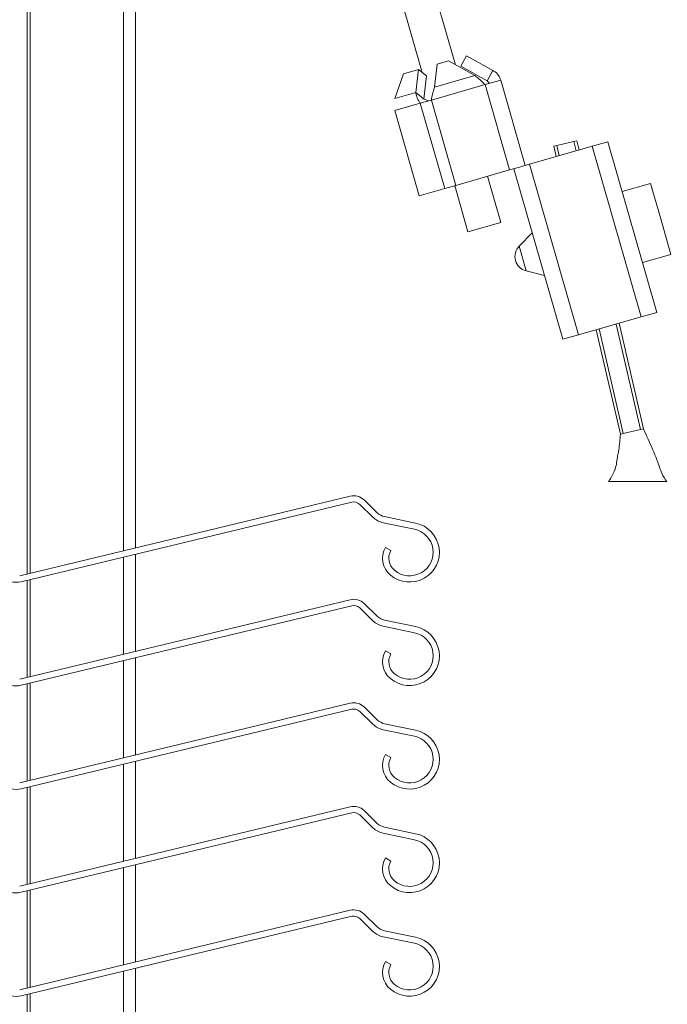
# Model space of a CAD drawing. Units: millimetres. Extents: x 1097 to 1574, y 57 to 822.
# Drawn here: x 1277 to 1321, y 473 to 539 of the extents above; entities that cross this region are included whole.
import ezdxf

# ---------------------------------------------------------------- set-up
doc = ezdxf.new("R2010")
doc.units = ezdxf.units.MM
doc.linetypes.add('SLD-Plná', pattern=[0])
doc.layers.add('isotra', color=80, linetype='Continuous', lineweight=9)
doc.layers.add('OBRYS', color=7, linetype='Continuous', lineweight=15)

msp = doc.modelspace()

# ---------------------------------------------------------------- hatches: boundary and pattern name
at = {"layer": 'isotra'}
h = msp.add_hatch(dxfattribs=at)
h.set_pattern_fill('ANSI31', color=256, style=0)
h.paths.add_polyline_path([(1368.656, 676.258), (1368.656, 677.758), (1271.883, 677.758), (1271.883, 676.258)])
h.paths.add_polyline_path([(1271.883, 676.258), (1271.883, 677.758), (1179.469, 677.758, 0.414108), (1176.469, 674.759), (1176.469, 674.758), (1176.469, 419.023), (1176.469, 351.06, 0.896461), (1182.398, 350.411), (1180.933, 350.736, -0.896461), (1177.969, 351.06), (1177.969, 351.375, -0.042237), (1177.952, 351.543), (1177.742, 363.56), (1177.969, 363.56), (1177.969, 419.023), (1177.969, 674.758, -0.414214), (1179.469, 676.258), (1186.105, 676.258, -0.000573), (1186.115, 676.258)])
h = msp.add_hatch(dxfattribs=at)
h.set_pattern_fill('ANSI34', color=256, scale=7, style=0)
h.set_pattern_definition([(45, (1727.41, -1199.82), (-94.293, 94.293), []), (45, (1758.84, -1199.82), (-94.293, 94.293), []), (45, (1790.27, -1199.82), (-94.293, 94.293), []), (45, (1821.7, -1199.82), (-94.293, 94.293), [])])
edge = h.paths.add_edge_path(flags=0)
edge.add_line((1299.52, 506.901), (1277.193, 501.524))
edge.add_arc((1276.959, 502.496), 1, 228.56649, 283.53929, ccw=False)
edge.add_line((1276.297, 501.747), (1269.711, 507.56))
edge.add_arc((1269.056, 506.817), 0.99, 48.56649, 87.27602)
edge.add_arc((1263.305, 385.954), 121.99, 87.27602, 98.78478)
edge.add_arc((1244.826, 505.534), 0.99, 98.78478, 169.42704)
edge.add_arc((1242.869, 505.9), 1, 273.6516, 349.42704, ccw=False)
edge.add_line((1242.933, 504.902), (1239.717, 504.696))
edge.add_arc((1239.818, 503.109), 1.59, 93.6516, 356.62123)
edge.add_line((1241.406, 503.015), (1240.986, 503.04))
edge.add_arc((1239.818, 503.109), 1.17, 93.6516, 356.62123, ccw=False)
edge.add_line((1239.743, 504.277), (1242.959, 504.483))
edge.add_arc((1242.869, 505.9), 1.42, 273.6516, 349.42704)
edge.add_arc((1244.826, 505.534), 0.57, 98.78478, 169.42704, ccw=False)
edge.add_arc((1263.305, 385.954), 121.57, 87.27602, 98.78478, ccw=False)
edge.add_arc((1269.056, 506.817), 0.57, 48.56649, 87.27602, ccw=False)
edge.add_line((1269.433, 507.245), (1276.019, 501.432))
edge.add_arc((1276.959, 502.496), 1.42, 228.56649, 283.53929)
edge.add_line((1277.291, 501.116), (1299.619, 506.492))
edge.add_arc((1299.755, 505.928), 0.58, 45.91294, 103.53929, ccw=False)
edge.add_line((1300.158, 506.345), (1301.057, 505.475))
edge.add_arc((1302.045, 506.495), 1.42, 225.91294, 258.22872)
edge.add_line((1301.755, 505.104), (1303.851, 504.668))
edge.add_arc((1303.527, 503.108), 1.593, -129.96294, 78.22872, ccw=False)
edge.add_arc((1303.186, 502.702), 1.063, 150.27433, 230.03706, ccw=False)
edge.add_line((1302.263, 503.23), (1301.898, 503.438))
edge.add_arc((1303.186, 502.702), 1.483, 150.27433, 230.03706)
edge.add_arc((1303.527, 503.108), 2.013, 230.03706, 438.22872)
edge.add_line((1303.937, 505.079), (1301.841, 505.516))
edge.add_arc((1302.045, 506.495), 1, 225.91294, 258.22872, ccw=False)
edge.add_line((1301.349, 505.776), (1300.45, 506.647))
edge.add_arc((1299.755, 505.928), 1, 45.91294, 103.53929)
h = msp.add_hatch(dxfattribs=at)
h.set_pattern_fill('ANSI34', color=256, scale=7, style=0)
h.set_pattern_definition([(45, (1727.41, -1206.82), (-94.293, 94.293), []), (45, (1758.84, -1206.82), (-94.293, 94.293), []), (45, (1790.27, -1206.82), (-94.293, 94.293), []), (45, (1821.7, -1206.82), (-94.293, 94.293), [])])
edge = h.paths.add_edge_path(flags=0)
edge.add_line((1299.52, 499.901), (1277.193, 494.524))
edge.add_arc((1276.959, 495.496), 1, 228.56649, 283.53929, ccw=False)
edge.add_line((1276.297, 494.747), (1269.711, 500.56))
edge.add_arc((1269.056, 499.817), 0.99, 48.56649, 87.27602)
edge.add_arc((1263.305, 378.954), 121.99, 87.27602, 98.78478)
edge.add_arc((1244.826, 498.534), 0.99, 98.78478, 169.42704)
edge.add_arc((1242.869, 498.9), 1, 273.6516, 349.42704, ccw=False)
edge.add_line((1242.933, 497.902), (1239.717, 497.696))
edge.add_arc((1239.818, 496.109), 1.59, 93.6516, 356.62123)
edge.add_line((1241.406, 496.015), (1240.986, 496.04))
edge.add_arc((1239.818, 496.109), 1.17, 93.6516, 356.62123, ccw=False)
edge.add_line((1239.743, 497.277), (1242.959, 497.483))
edge.add_arc((1242.869, 498.9), 1.42, 273.6516, 349.42704)
edge.add_arc((1244.826, 498.534), 0.57, 98.78478, 169.42704, ccw=False)
edge.add_arc((1263.305, 378.954), 121.57, 87.27602, 98.78478, ccw=False)
edge.add_arc((1269.056, 499.817), 0.57, 48.56649, 87.27602, ccw=False)
edge.add_line((1269.433, 500.245), (1276.019, 494.432))
edge.add_arc((1276.959, 495.496), 1.42, 228.56649, 283.53929)
edge.add_line((1277.291, 494.116), (1299.619, 499.492))
edge.add_arc((1299.755, 498.928), 0.58, 45.91294, 103.53929, ccw=False)
edge.add_line((1300.158, 499.345), (1301.057, 498.475))
edge.add_arc((1302.045, 499.495), 1.42, 225.91294, 258.22872)
edge.add_line((1301.755, 498.104), (1303.851, 497.668))
edge.add_arc((1303.527, 496.108), 1.593, -129.96294, 78.22872, ccw=False)
edge.add_arc((1303.186, 495.702), 1.063, 150.27433, 230.03706, ccw=False)
edge.add_line((1302.263, 496.23), (1301.898, 496.438))
edge.add_arc((1303.186, 495.702), 1.483, 150.27433, 230.03706)
edge.add_arc((1303.527, 496.108), 2.013, 230.03706, 438.22872)
edge.add_line((1303.937, 498.079), (1301.841, 498.516))
edge.add_arc((1302.045, 499.495), 1, 225.91294, 258.22872, ccw=False)
edge.add_line((1301.349, 498.776), (1300.45, 499.647))
edge.add_arc((1299.755, 498.928), 1, 45.91294, 103.53929)
h = msp.add_hatch(dxfattribs=at)
h.set_pattern_fill('ANSI34', color=256, scale=7, style=0)
h.set_pattern_definition([(45, (1727.41, -1213.82), (-94.293, 94.293), []), (45, (1758.84, -1213.82), (-94.293, 94.293), []), (45, (1790.27, -1213.82), (-94.293, 94.293), []), (45, (1821.7, -1213.82), (-94.293, 94.293), [])])
edge = h.paths.add_edge_path(flags=0)
edge.add_line((1299.52, 492.901), (1277.193, 487.524))
edge.add_arc((1276.959, 488.496), 1, 228.56649, 283.53929, ccw=False)
edge.add_line((1276.297, 487.747), (1269.711, 493.56))
edge.add_arc((1269.056, 492.817), 0.99, 48.56649, 87.27602)
edge.add_arc((1263.305, 371.954), 121.99, 87.27602, 98.78478)
edge.add_arc((1244.826, 491.534), 0.99, 98.78478, 169.42704)
edge.add_arc((1242.869, 491.9), 1, 273.6516, 349.42704, ccw=False)
edge.add_line((1242.933, 490.902), (1239.717, 490.696))
edge.add_arc((1239.818, 489.109), 1.59, 93.6516, 356.62123)
edge.add_line((1241.406, 489.015), (1240.986, 489.04))
edge.add_arc((1239.818, 489.109), 1.17, 93.6516, 356.62123, ccw=False)
edge.add_line((1239.743, 490.277), (1242.959, 490.483))
edge.add_arc((1242.869, 491.9), 1.42, 273.6516, 349.42704)
edge.add_arc((1244.826, 491.534), 0.57, 98.78478, 169.42704, ccw=False)
edge.add_arc((1263.305, 371.954), 121.57, 87.27602, 98.78478, ccw=False)
edge.add_arc((1269.056, 492.817), 0.57, 48.56649, 87.27602, ccw=False)
edge.add_line((1269.433, 493.245), (1276.019, 487.432))
edge.add_arc((1276.959, 488.496), 1.42, 228.56649, 283.53929)
edge.add_line((1277.291, 487.116), (1299.619, 492.492))
edge.add_arc((1299.755, 491.928), 0.58, 45.91294, 103.53929, ccw=False)
edge.add_line((1300.158, 492.345), (1301.057, 491.475))
edge.add_arc((1302.045, 492.495), 1.42, 225.91294, 258.22872)
edge.add_line((1301.755, 491.104), (1303.851, 490.668))
edge.add_arc((1303.527, 489.108), 1.593, -129.96294, 78.22872, ccw=False)
edge.add_arc((1303.186, 488.702), 1.063, 150.27433, 230.03706, ccw=False)
edge.add_line((1302.263, 489.23), (1301.898, 489.438))
edge.add_arc((1303.186, 488.702), 1.483, 150.27433, 230.03706)
edge.add_arc((1303.527, 489.108), 2.013, 230.03706, 438.22872)
edge.add_line((1303.937, 491.079), (1301.841, 491.516))
edge.add_arc((1302.045, 492.495), 1, 225.91294, 258.22872, ccw=False)
edge.add_line((1301.349, 491.776), (1300.45, 492.647))
edge.add_arc((1299.755, 491.928), 1, 45.91294, 103.53929)
h = msp.add_hatch(dxfattribs=at)
h.set_pattern_fill('ANSI34', color=256, scale=7, style=0)
h.set_pattern_definition([(45, (1727.41, -1220.82), (-94.293, 94.293), []), (45, (1758.84, -1220.82), (-94.293, 94.293), []), (45, (1790.27, -1220.82), (-94.293, 94.293), []), (45, (1821.7, -1220.82), (-94.293, 94.293), [])])
edge = h.paths.add_edge_path(flags=0)
edge.add_line((1299.52, 485.901), (1277.193, 480.524))
edge.add_arc((1276.959, 481.496), 1, 228.56649, 283.53929, ccw=False)
edge.add_line((1276.297, 480.747), (1269.711, 486.56))
edge.add_arc((1269.056, 485.817), 0.99, 48.56649, 87.27602)
edge.add_arc((1263.305, 364.954), 121.99, 87.27602, 98.78478)
edge.add_arc((1244.826, 484.534), 0.99, 98.78478, 169.42704)
edge.add_arc((1242.869, 484.9), 1, 273.6516, 349.42704, ccw=False)
edge.add_line((1242.933, 483.902), (1239.717, 483.696))
edge.add_arc((1239.818, 482.109), 1.59, 93.6516, 356.62123)
edge.add_line((1241.406, 482.015), (1240.986, 482.04))
edge.add_arc((1239.818, 482.109), 1.17, 93.6516, 356.62123, ccw=False)
edge.add_line((1239.743, 483.277), (1242.959, 483.483))
edge.add_arc((1242.869, 484.9), 1.42, 273.6516, 349.42704)
edge.add_arc((1244.826, 484.534), 0.57, 98.78478, 169.42704, ccw=False)
edge.add_arc((1263.305, 364.954), 121.57, 87.27602, 98.78478, ccw=False)
edge.add_arc((1269.056, 485.817), 0.57, 48.56649, 87.27602, ccw=False)
edge.add_line((1269.433, 486.245), (1276.019, 480.432))
edge.add_arc((1276.959, 481.496), 1.42, 228.56649, 283.53929)
edge.add_line((1277.291, 480.116), (1299.619, 485.492))
edge.add_arc((1299.755, 484.928), 0.58, 45.91294, 103.53929, ccw=False)
edge.add_line((1300.158, 485.345), (1301.057, 484.475))
edge.add_arc((1302.045, 485.495), 1.42, 225.91294, 258.22872)
edge.add_line((1301.755, 484.104), (1303.851, 483.668))
edge.add_arc((1303.527, 482.108), 1.593, -129.96294, 78.22872, ccw=False)
edge.add_arc((1303.186, 481.702), 1.063, 150.27433, 230.03706, ccw=False)
edge.add_line((1302.263, 482.23), (1301.898, 482.438))
edge.add_arc((1303.186, 481.702), 1.483, 150.27433, 230.03706)
edge.add_arc((1303.527, 482.108), 2.013, 230.03706, 438.22872)
edge.add_line((1303.937, 484.079), (1301.841, 484.516))
edge.add_arc((1302.045, 485.495), 1, 225.91294, 258.22872, ccw=False)
edge.add_line((1301.349, 484.776), (1300.45, 485.647))
edge.add_arc((1299.755, 484.928), 1, 45.91294, 103.53929)
h = msp.add_hatch(dxfattribs=at)
h.set_pattern_fill('ANSI34', color=256, scale=7, style=0)
h.set_pattern_definition([(45, (1727.41, -1227.82), (-94.293, 94.293), []), (45, (1758.84, -1227.82), (-94.293, 94.293), []), (45, (1790.27, -1227.82), (-94.293, 94.293), []), (45, (1821.7, -1227.82), (-94.293, 94.293), [])])
edge = h.paths.add_edge_path(flags=0)
edge.add_line((1299.52, 478.901), (1277.193, 473.524))
edge.add_arc((1276.959, 474.496), 1, 228.56649, 283.53929, ccw=False)
edge.add_line((1276.297, 473.747), (1269.711, 479.56))
edge.add_arc((1269.056, 478.817), 0.99, 48.56649, 87.27602)
edge.add_arc((1263.305, 357.954), 121.99, 87.27602, 98.78478)
edge.add_arc((1244.826, 477.534), 0.99, 98.78478, 169.42704)
edge.add_arc((1242.869, 477.9), 1, 273.6516, 349.42704, ccw=False)
edge.add_line((1242.933, 476.902), (1239.717, 476.696))
edge.add_arc((1239.818, 475.109), 1.59, 93.6516, 356.62123)
edge.add_line((1241.406, 475.015), (1240.986, 475.04))
edge.add_arc((1239.818, 475.109), 1.17, 93.6516, 356.62123, ccw=False)
edge.add_line((1239.743, 476.277), (1242.959, 476.483))
edge.add_arc((1242.869, 477.9), 1.42, 273.6516, 349.42704)
edge.add_arc((1244.826, 477.534), 0.57, 98.78478, 169.42704, ccw=False)
edge.add_arc((1263.305, 357.954), 121.57, 87.27602, 98.78478, ccw=False)
edge.add_arc((1269.056, 478.817), 0.57, 48.56649, 87.27602, ccw=False)
edge.add_line((1269.433, 479.245), (1276.019, 473.432))
edge.add_arc((1276.959, 474.496), 1.42, 228.56649, 283.53929)
edge.add_line((1277.291, 473.116), (1299.619, 478.492))
edge.add_arc((1299.755, 477.928), 0.58, 45.91294, 103.53929, ccw=False)
edge.add_line((1300.158, 478.345), (1301.057, 477.475))
edge.add_arc((1302.045, 478.495), 1.42, 225.91294, 258.22872)
edge.add_line((1301.755, 477.104), (1303.851, 476.668))
edge.add_arc((1303.527, 475.108), 1.593, -129.96294, 78.22872, ccw=False)
edge.add_arc((1303.186, 474.702), 1.063, 150.27433, 230.03706, ccw=False)
edge.add_line((1302.263, 475.23), (1301.898, 475.438))
edge.add_arc((1303.186, 474.702), 1.483, 150.27433, 230.03706)
edge.add_arc((1303.527, 475.108), 2.013, 230.03706, 438.22872)
edge.add_line((1303.937, 477.079), (1301.841, 477.516))
edge.add_arc((1302.045, 478.495), 1, 225.91294, 258.22872, ccw=False)
edge.add_line((1301.349, 477.776), (1300.45, 478.647))
edge.add_arc((1299.755, 477.928), 1, 45.91294, 103.53929)
h = msp.add_hatch(dxfattribs=at)
h.set_pattern_fill('ANSI34', color=256, scale=7, style=0)
h.set_pattern_definition([(45, (1727.41, -1234.82), (-94.293, 94.293), []), (45, (1758.84, -1234.82), (-94.293, 94.293), []), (45, (1790.27, -1234.82), (-94.293, 94.293), []), (45, (1821.7, -1234.82), (-94.293, 94.293), [])])
edge = h.paths.add_edge_path(flags=0)
edge.add_line((1299.52, 471.901), (1277.193, 466.524))
edge.add_arc((1276.959, 467.496), 1, 228.56649, 283.53929, ccw=False)
edge.add_line((1276.297, 466.747), (1269.711, 472.56))
edge.add_arc((1269.056, 471.817), 0.99, 48.56649, 87.27602)
edge.add_arc((1263.305, 350.954), 121.99, 87.27602, 98.78478)
edge.add_arc((1244.826, 470.534), 0.99, 98.78478, 169.42704)
edge.add_arc((1242.869, 470.9), 1, 273.6516, 349.42704, ccw=False)
edge.add_line((1242.933, 469.902), (1239.717, 469.696))
edge.add_arc((1239.818, 468.109), 1.59, 93.6516, 356.62123)
edge.add_line((1241.406, 468.015), (1240.986, 468.04))
edge.add_arc((1239.818, 468.109), 1.17, 93.6516, 356.62123, ccw=False)
edge.add_line((1239.743, 469.277), (1242.959, 469.483))
edge.add_arc((1242.869, 470.9), 1.42, 273.6516, 349.42704)
edge.add_arc((1244.826, 470.534), 0.57, 98.78478, 169.42704, ccw=False)
edge.add_arc((1263.305, 350.954), 121.57, 87.27602, 98.78478, ccw=False)
edge.add_arc((1269.056, 471.817), 0.57, 48.56649, 87.27602, ccw=False)
edge.add_line((1269.433, 472.245), (1276.019, 466.432))
edge.add_arc((1276.959, 467.496), 1.42, 228.56649, 283.53929)
edge.add_line((1277.291, 466.116), (1299.619, 471.492))
edge.add_arc((1299.755, 470.928), 0.58, 45.91294, 103.53929, ccw=False)
edge.add_line((1300.158, 471.345), (1301.057, 470.475))
edge.add_arc((1302.045, 471.495), 1.42, 225.91294, 258.22872)
edge.add_line((1301.755, 470.104), (1303.851, 469.668))
edge.add_arc((1303.527, 468.108), 1.593, -129.96294, 78.22872, ccw=False)
edge.add_arc((1303.186, 467.702), 1.063, 150.27433, 230.03706, ccw=False)
edge.add_line((1302.263, 468.23), (1301.898, 468.438))
edge.add_arc((1303.186, 467.702), 1.483, 150.27433, 230.03706)
edge.add_arc((1303.527, 468.108), 2.013, 230.03706, 438.22872)
edge.add_line((1303.937, 470.079), (1301.841, 470.516))
edge.add_arc((1302.045, 471.495), 1, 225.91294, 258.22872, ccw=False)
edge.add_line((1301.349, 470.776), (1300.45, 471.647))
edge.add_arc((1299.755, 470.928), 1, 45.91294, 103.53929)

# ---------------------------------------------------------------- linework, layer by layer
for p, q in [((1285.818, 600.296), (1304.387, 535.538)), ((1306.629, 536.063), (1288.211, 600.296)), ((1277.704, 501.647), (1277.704, 596.696)), ((1285.004, 503.405), (1285.004, 596.696)), ((1306.986, 535.98), (1307.373, 536.68)), ((1309.162, 535.689), (1307.373, 536.68)), ((1305.22, 534.559), (1305.397, 536.113)), ((1305.397, 536.113), (1306.15, 536.329)), ((1306.15, 536.329), (1307.938, 535.338)), ((1308.774, 534.989), (1306.986, 535.98)), ((1302.526, 533.786), (1303.11, 535.458)), ((1303.11, 535.458), (1304.125, 535.748)), ((1304.125, 535.748), (1303.948, 534.194)), ((1304.125, 535.748), (1304.665, 535.315)), ((1304.665, 535.315), (1304.488, 533.76)), ((1309.162, 535.689), (1308.774, 534.989)), ((1308.628, 534.727), (1309.686, 535.03)), ((1308.917, 534.809), (1308.774, 534.989)), ((1309.686, 535.03), (1311.339, 529.262)), ((1303.948, 534.194), (1304.313, 533.9)), ((1304.251, 533.472), (1304.999, 533.686)), ((1304.6, 533.712), (1304.795, 533.628)), ((1302.522, 532.976), (1304.175, 527.208)), ((1313.27, 530.577), (1313.465, 530.622)), ((1313.465, 530.622), (1314.635, 530.892)), ((1314.635, 530.892), (1314.829, 530.937)), ((1314.829, 530.937), (1314.975, 530.305)), ((1315.857, 530.558), (1316.915, 530.861)), ((1320.222, 519.326), (1316.915, 530.861)), ((1311.628, 529.345), (1315.857, 530.558)), ((1313.27, 530.577), (1313.435, 529.863)), ((1310.955, 529.152), (1311.628, 529.345)), ((1306.653, 527.918), (1310.282, 528.959)), ((1310.955, 529.152), (1310.282, 528.959)), ((1313.878, 517.507), (1310.57, 529.042)), ((1309.683, 525.414), (1308.789, 528.531)), ((1319.802, 528.048), (1317.879, 527.497)), ((1319.802, 528.048), (1320.491, 525.645)), ((1304.175, 527.208), (1305.905, 527.704)), ((1306.653, 527.918), (1305.905, 527.704)), ((1306.578, 527.897), (1307.472, 524.78)), ((1307.472, 524.78), (1309.683, 525.414)), ((1320.491, 525.645), (1321.18, 523.242)), ((1311.811, 524.716), (1310.929, 523.804)), ((1319.258, 522.69), (1321.18, 523.242)), ((1311.406, 522.138), (1312.638, 521.832)), ((1319.165, 519.023), (1320.222, 519.326)), ((1314.935, 517.81), (1319.165, 519.023)), ((1316.138, 518.155), (1317.769, 511.09)), ((1317.679, 518.596), (1319.328, 511.45)), ((1313.878, 517.507), (1314.935, 517.81)), ((1317.964, 511.135), (1319.134, 511.405)), ((1319.134, 511.405), (1319.328, 511.45)), ((1317.769, 511.09), (1317.964, 511.135)), ((1320.683, 507.896), (1317.183, 507.896)), ((1299.52, 506.901), (1277.193, 501.524)), ((1277.291, 501.116), (1299.619, 506.492)), ((1300.158, 506.345), (1301.057, 505.475)), ((1301.349, 505.776), (1300.45, 506.647)), ((1303.937, 505.079), (1301.841, 505.516)), ((1301.755, 505.104), (1303.851, 504.668)), ((1302.263, 503.23), (1301.898, 503.438)), ((1285.004, 496.405), (1285.004, 502.973)), ((1277.704, 494.647), (1277.704, 501.215)), ((1299.52, 499.901), (1277.193, 494.524)), ((1277.291, 494.116), (1299.619, 499.492)), ((1300.158, 499.345), (1301.057, 498.475)), ((1301.349, 498.776), (1300.45, 499.647)), ((1301.755, 498.104), (1303.851, 497.668)), ((1303.937, 498.079), (1301.841, 498.516)), ((1302.263, 496.23), (1301.898, 496.438)), ((1285.004, 489.405), (1285.004, 495.973)), ((1277.704, 487.647), (1277.704, 494.215)), ((1299.52, 492.901), (1277.193, 487.524)), ((1277.291, 487.116), (1299.619, 492.492)), ((1300.158, 492.345), (1301.057, 491.475)), ((1301.349, 491.776), (1300.45, 492.647)), ((1303.937, 491.079), (1301.841, 491.516)), ((1301.755, 491.104), (1303.851, 490.668)), ((1302.263, 489.23), (1301.898, 489.438)), ((1285.004, 482.405), (1285.004, 488.973)), ((1277.704, 480.647), (1277.704, 487.215)), ((1299.52, 485.901), (1277.193, 480.524)), ((1277.291, 480.116), (1299.619, 485.492)), ((1300.158, 485.345), (1301.057, 484.475)), ((1301.349, 484.776), (1300.45, 485.647)), ((1301.755, 484.104), (1303.851, 483.668)), ((1303.937, 484.079), (1301.841, 484.516)), ((1302.263, 482.23), (1301.898, 482.438)), ((1285.004, 475.405), (1285.004, 481.973)), ((1277.704, 473.647), (1277.704, 480.215)), ((1299.52, 478.901), (1277.193, 473.524)), ((1277.291, 473.116), (1299.619, 478.492)), ((1300.158, 478.345), (1301.057, 477.475)), ((1301.349, 477.776), (1300.45, 478.647)), ((1303.937, 477.079), (1301.841, 477.516)), ((1301.755, 477.104), (1303.851, 476.668)), ((1302.263, 475.23), (1301.898, 475.438)), ((1285.004, 468.405), (1285.004, 474.973)), ((1277.704, 466.647), (1277.704, 473.215))]:
    msp.add_line(p, q, dxfattribs=at)
at = {"layer": 'isotra', "linetype": 'SLD-Plná', "lineweight": 0}
for p, q in [((1277.904, 501.695), (1277.904, 596.696)), ((1284.204, 503.212), (1284.204, 596.696)), ((1305.22, 534.559), (1307.938, 535.338)), ((1308.628, 534.727), (1304.999, 533.686)), ((1308.628, 534.727), (1310.282, 528.959)), ((1303.948, 534.194), (1302.526, 533.786)), ((1304.251, 533.472), (1302.522, 532.976)), ((1304.251, 533.472), (1305.905, 527.704)), ((1304.999, 533.686), (1306.653, 527.918)), ((1313.465, 530.622), (1313.628, 529.919)), ((1314.635, 530.892), (1314.783, 530.25)), ((1319.165, 519.023), (1315.857, 530.558)), ((1314.935, 517.81), (1311.628, 529.345)), ((1311.406, 522.138), (1310.929, 523.804)), ((1316.331, 518.21), (1317.964, 511.135)), ((1317.486, 518.541), (1319.134, 511.405)), ((1284.204, 496.212), (1284.204, 502.78)), ((1277.904, 494.695), (1277.904, 501.263)), ((1284.204, 489.212), (1284.204, 495.78)), ((1277.904, 487.695), (1277.904, 494.263)), ((1284.204, 482.212), (1284.204, 488.78)), ((1277.904, 480.695), (1277.904, 487.263)), ((1284.204, 475.212), (1284.204, 481.78)), ((1277.904, 473.695), (1277.904, 480.263)), ((1284.204, 468.212), (1284.204, 474.78)), ((1277.904, 466.695), (1277.904, 473.263))]:
    msp.add_line(p, q, dxfattribs=at)
at = {"layer": 'isotra'}
for centre, radius, start, end in [((1311.647, 523.109), 1, 135.95658, 196), ((1311.647, 523.109), 1, 196, 256.04342), ((1299.755, 505.928), 1, 45.91294, 103.53929), ((1299.755, 505.928), 0.58, 45.91294, 103.53929), ((1302.045, 506.495), 1.42, 225.91294, 258.22872), ((1302.045, 506.495), 1, 225.91294, 258.22872), ((1303.527, 503.108), 2.013, 230.03706, 78.22872), ((1303.527, 503.108), 1.593, 230.03706, 78.22872), ((1303.186, 502.702), 1.483, 150.27433, 230.03706), ((1303.186, 502.702), 1.063, 150.27433, 230.03706), ((1276.959, 502.496), 1.42, 228.56649, 283.53929), ((1299.755, 498.928), 1, 45.91294, 103.53929), ((1299.755, 498.928), 0.58, 45.91294, 103.53929), ((1302.045, 499.495), 1, 225.91294, 258.22872), ((1302.045, 499.495), 1.42, 225.91294, 258.22872), ((1303.527, 496.108), 2.013, 230.03706, 78.22872), ((1303.527, 496.108), 1.593, 230.03706, 78.22872), ((1303.186, 495.702), 1.483, 150.27433, 230.03706), ((1303.186, 495.702), 1.063, 150.27433, 230.03706), ((1276.959, 495.496), 1.42, 228.56649, 283.53929), ((1299.755, 491.928), 1, 45.91294, 103.53929), ((1299.755, 491.928), 0.58, 45.91294, 103.53929), ((1302.045, 492.495), 1.42, 225.91294, 258.22872), ((1302.045, 492.495), 1, 225.91294, 258.22872), ((1303.527, 489.108), 2.013, 230.03706, 78.22872), ((1303.527, 489.108), 1.593, 230.03706, 78.22872), ((1303.186, 488.702), 1.483, 150.27433, 230.03706), ((1303.186, 488.702), 1.063, 150.27433, 230.03706), ((1276.959, 488.496), 1.42, 228.56649, 283.53929), ((1299.755, 484.928), 1, 45.91294, 103.53929), ((1299.755, 484.928), 0.58, 45.91294, 103.53929), ((1302.045, 485.495), 1, 225.91294, 258.22872), ((1302.045, 485.495), 1.42, 225.91294, 258.22872), ((1303.527, 482.108), 2.013, 230.03706, 78.22872), ((1303.527, 482.108), 1.593, 230.03706, 78.22872), ((1303.186, 481.702), 1.483, 150.27433, 230.03706), ((1303.186, 481.702), 1.063, 150.27433, 230.03706), ((1276.959, 481.496), 1.42, 228.56649, 283.53929), ((1299.755, 477.928), 1, 45.91294, 103.53929), ((1299.755, 477.928), 0.58, 45.91294, 103.53929), ((1302.045, 478.495), 1.42, 225.91294, 258.22872), ((1302.045, 478.495), 1, 225.91294, 258.22872), ((1303.527, 475.108), 2.013, 230.03706, 78.22872), ((1303.527, 475.108), 1.593, 230.03706, 78.22872), ((1303.186, 474.702), 1.483, 150.27433, 230.03706), ((1303.186, 474.702), 1.063, 150.27433, 230.03706), ((1276.959, 474.496), 1.42, 228.56649, 283.53929)]:
    msp.add_arc(centre, radius, start, end, dxfattribs=at)
for points, knots in [([(1307.938, 535.338), (1308.028, 535.269), (1308.227, 535.116), (1308.466, 534.884), (1308.606, 534.748), (1308.628, 534.727)], [0, 0, 0, 0, 0.410671, 0.905561, 1, 1, 1, 1]), ([(1309.686, 535.03), (1309.642, 535.14), (1309.547, 535.384), (1309.331, 535.59), (1309.185, 535.675), (1309.162, 535.689)], [0, 0, 0, 0, 0.410671, 0.905561, 1, 1, 1, 1]), ([(1303.948, 534.194), (1303.964, 534.101), (1304, 533.902), (1304.132, 533.639), (1304.234, 533.495), (1304.251, 533.472)], [0, 0, 0, 0, 0.4195064, 0.9044597, 1, 1, 1, 1]), ([(1304.999, 533.686), (1305.026, 533.819), (1305.086, 534.107), (1305.161, 534.396), (1305.212, 534.536), (1305.22, 534.559)], [0, 0, 0, 0, 0.419506, 0.90446, 1, 1, 1, 1]), ([(1304.595, 533.712), (1304.544, 533.736), (1304.439, 533.785), (1304.356, 533.861), (1304.313, 533.9)], [0, 0, 0, 0, 0.4883611, 1, 1, 1, 1]), ([(1320.898, 507.876), (1320.777, 508.063), (1320.575, 508.374), (1320.4, 508.901), (1320.21, 509.459), (1319.858, 510.27), (1319.535, 510.99), (1319.328, 511.45)], [0, 0, 0, 0, 0.160335, 0.267042, 0.377923, 0.602982, 1, 1, 1, 1]), ([(1317.769, 511.09), (1317.742, 510.736), (1317.705, 510.271), (1317.616, 509.756), (1317.543, 509.452), (1317.517, 509.057), (1317.335, 508.471), (1317.107, 508.099), (1316.969, 507.875)], [0, 0, 0, 0, 0.3410299, 0.4486591, 0.511311, 0.6511329, 0.7897729, 1, 1, 1, 1])]:
    msp.add_open_spline(points, degree=3, knots=knots, dxfattribs=at)
msp.add_open_spline([(1316.983, 507.896), (1316.986, 507.896), (1316.992, 507.896), (1317.039, 507.896), (1317.105, 507.896), (1317.157, 507.896), (1317.183, 507.896)], degree=3, dxfattribs=at)
at = {"layer": 'OBRYS'}
msp.add_open_spline([(1320.683, 507.896), (1320.706, 507.896), (1320.751, 507.896), (1320.811, 507.896), (1320.856, 507.896), (1320.88, 507.896), (1320.882, 507.896), (1320.883, 507.896)], degree=3, knots=[0, 0, 0, 0, 0.214692, 0.429385, 0.644077, 0.85877, 1, 1, 1, 1], dxfattribs=at)

doc.saveas('drawing.dxf')
